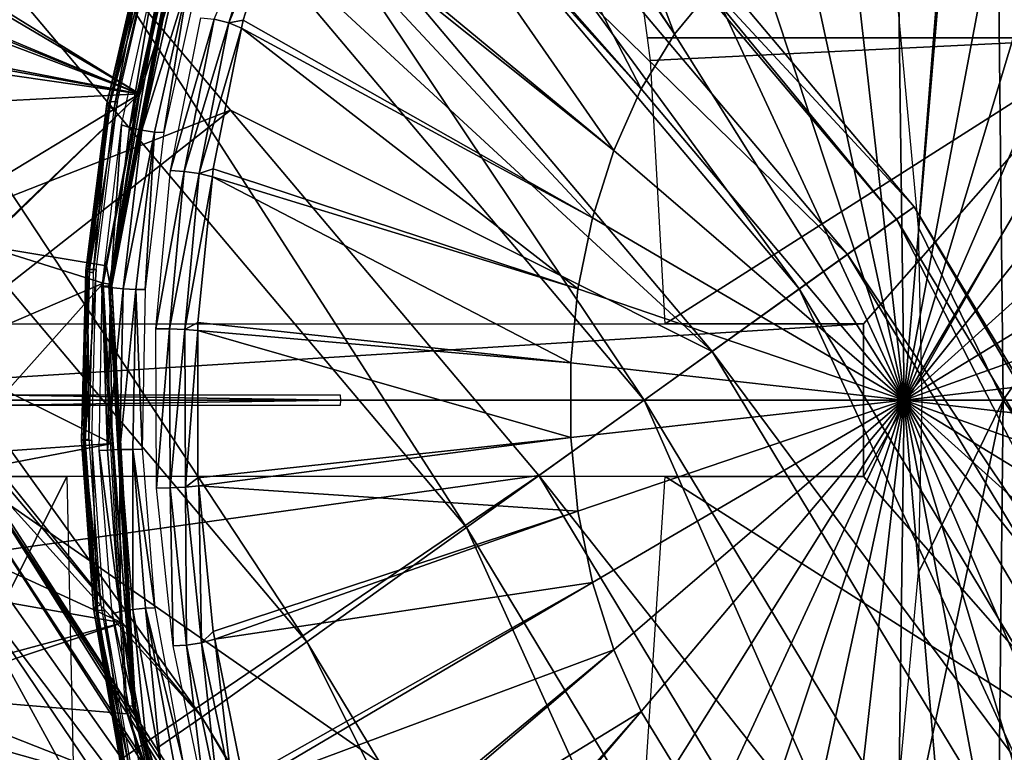
# Model space of a CAD drawing. Units: metres. Extents: x -0.056 to 0.136, y -0.208 to 0.091.
# Drawn here: x 0.104 to 0.111, y 0.039 to 0.043 of the extents above; entities that cross this region are included whole.
import ezdxf

# ---------------------------------------------------------------- set-up
doc = ezdxf.new("R2010")
doc.units = ezdxf.units.M
for name, color, linetype in [('Object_09', 8, 'CONTINUOUS'), ('Object_14', 8, 'CONTINUOUS'), ('Object_15', 8, 'CONTINUOUS'), ('Object_16', 8, 'CONTINUOUS'), ('Object_22', 8, 'CONTINUOUS'), ('Object_39', 8, 'CONTINUOUS'), ('Object_80', 8, 'CONTINUOUS'), ('Object_82', 8, 'CONTINUOUS')]:
    doc.layers.add(name, color=color, linetype=linetype)

msp = doc.modelspace()

# ---------------------------------------------------------------- linework, layer by layer
at = {"layer": 'Object_09'}
for points in [[(0.102529, 0.050593, 0.167962), (0.110294, 0.042217, 0.166634), (0.102911, 0.050969, 0.166634)], [(0.102911, 0.050969, 0.166634), (0.110179, 0.042135, 0.165209), (0.102811, 0.050871, 0.165209)], [(0.102911, 0.050969, 0.166634), (0.110294, 0.042217, 0.166634), (0.110179, 0.042135, 0.165209)], [(0.102811, 0.050871, 0.165209), (0.109541, 0.041678, 0.164011), (0.102252, 0.050319, 0.164011)], [(0.102811, 0.050871, 0.165209), (0.110179, 0.042135, 0.165209), (0.109541, 0.041678, 0.164011)], [(0.101753, 0.049826, 0.16889), (0.109858, 0.041905, 0.167962), (0.102529, 0.050593, 0.167962)], [(0.102529, 0.050593, 0.167962), (0.109858, 0.041905, 0.167962), (0.110294, 0.042217, 0.166634)], [(0.102252, 0.050319, 0.164011), (0.108525, 0.040949, 0.163314), (0.101362, 0.04944, 0.163314)], [(0.102252, 0.050319, 0.164011), (0.109541, 0.041678, 0.164011), (0.108525, 0.040949, 0.163314)], [(0.100759, 0.048844, 0.169207), (0.108971, 0.041269, 0.16889), (0.101753, 0.049826, 0.16889)], [(0.101753, 0.049826, 0.16889), (0.108971, 0.041269, 0.16889), (0.109858, 0.041905, 0.167962)], [(0.101362, 0.04944, 0.163314), (0.107362, 0.040114, 0.163276), (0.100344, 0.048434, 0.163276)], [(0.101362, 0.04944, 0.163314), (0.108525, 0.040949, 0.163314), (0.107362, 0.040114, 0.163276)], [(0.100512, 0.040768, 0.170821), (0.105816, 0.04285, 0.169207), (0.100759, 0.048844, 0.169207)], [(0.105816, 0.04285, 0.169207), (0.108971, 0.041269, 0.16889), (0.100759, 0.048844, 0.169207)], [(0.100344, 0.048434, 0.163276), (0.106316, 0.039365, 0.163906), (0.099429, 0.04753, 0.163906)], [(0.100344, 0.048434, 0.163276), (0.107362, 0.040114, 0.163276), (0.106316, 0.039365, 0.163906)], [(0.099429, 0.04753, 0.163906), (0.105628, 0.038871, 0.165061), (0.098826, 0.046934, 0.165061)], [(0.099429, 0.04753, 0.163906), (0.106316, 0.039365, 0.163906), (0.105628, 0.038871, 0.165061)], [(0.105628, 0.038871, 0.165061), (0.104131, 0.040524, 0.166476), (0.098826, 0.046934, 0.165061)], [(0.101672, 0.039595, 0.170821), (0.105816, 0.04285, 0.169207), (0.100512, 0.040768, 0.170821)], [(0.101672, 0.039595, 0.170821), (0.107836, 0.040455, 0.169207), (0.105816, 0.04285, 0.169207)], [(0.105816, 0.04285, 0.169207), (0.107836, 0.040455, 0.169207), (0.108971, 0.041269, 0.16889)], [(0.116216, 0.032418, 0.166634), (0.110294, 0.042217, 0.166634), (0.109858, 0.041905, 0.167962)], [(0.116091, 0.032355, 0.165209), (0.110179, 0.042135, 0.165209), (0.110294, 0.042217, 0.166634)], [(0.116091, 0.032355, 0.165209), (0.110294, 0.042217, 0.166634), (0.116216, 0.032418, 0.166634)], [(0.115389, 0.032003, 0.164011), (0.109541, 0.041678, 0.164011), (0.110179, 0.042135, 0.165209)], [(0.115389, 0.032003, 0.164011), (0.110179, 0.042135, 0.165209), (0.116091, 0.032355, 0.165209)], [(0.115737, 0.032177, 0.167962), (0.109858, 0.041905, 0.167962), (0.108971, 0.041269, 0.16889)], [(0.116216, 0.032418, 0.166634), (0.109858, 0.041905, 0.167962), (0.115737, 0.032177, 0.167962)], [(0.114271, 0.031442, 0.163314), (0.108525, 0.040949, 0.163314), (0.109541, 0.041678, 0.164011)], [(0.114271, 0.031442, 0.163314), (0.109541, 0.041678, 0.164011), (0.115389, 0.032003, 0.164011)], [(0.114762, 0.031688, 0.16889), (0.108971, 0.041269, 0.16889), (0.107836, 0.040455, 0.169207)], [(0.115737, 0.032177, 0.167962), (0.108971, 0.041269, 0.16889), (0.114762, 0.031688, 0.16889)], [(0.112992, 0.0308, 0.163276), (0.107362, 0.040114, 0.163276), (0.108525, 0.040949, 0.163314)], [(0.112992, 0.0308, 0.163276), (0.108525, 0.040949, 0.163314), (0.114271, 0.031442, 0.163314)], [(0.10533, 0.038666, 0.166476), (0.104117, 0.040513, 0.166661), (0.104131, 0.040524, 0.166476)], [(0.105628, 0.038871, 0.165061), (0.10533, 0.038666, 0.166476), (0.104131, 0.040524, 0.166476)], [(0.103122, 0.037256, 0.170821), (0.107836, 0.040455, 0.169207), (0.101672, 0.039595, 0.170821)], [(0.103122, 0.037256, 0.170821), (0.113514, 0.031062, 0.169207), (0.107836, 0.040455, 0.169207)], [(0.110014, 0.031161, 0.166859), (0.104029, 0.040446, 0.166859), (0.104117, 0.040513, 0.166661)], [(0.110112, 0.031214, 0.166661), (0.110014, 0.031161, 0.166859), (0.104117, 0.040513, 0.166661)], [(0.110112, 0.031214, 0.166661), (0.104117, 0.040513, 0.166661), (0.10533, 0.038666, 0.166476)], [(0.114762, 0.031688, 0.16889), (0.107836, 0.040455, 0.169207), (0.113514, 0.031062, 0.169207)], [(0.104029, 0.040446, 0.166859), (0.107057, 0.035826, 0.166987), (0.103881, 0.040332, 0.166987)], [(0.110014, 0.031161, 0.166859), (0.107057, 0.035826, 0.166987), (0.104029, 0.040446, 0.166859)], [(0.103951, 0.039941, 0.167021), (0.103881, 0.040332, 0.166987), (0.107057, 0.035826, 0.166987)], [(0.111842, 0.030223, 0.163906), (0.106316, 0.039365, 0.163906), (0.107362, 0.040114, 0.163276)], [(0.111842, 0.030223, 0.163906), (0.107362, 0.040114, 0.163276), (0.112992, 0.0308, 0.163276)], [(0.103951, 0.039941, 0.167021), (0.107057, 0.035826, 0.166987), (0.108134, 0.033743, 0.167021)], [(0.108134, 0.033743, 0.167021), (0.10709, 0.034203, 0.167021), (0.103951, 0.039941, 0.167021)], [(0.103951, 0.039941, 0.167021), (0.10709, 0.034203, 0.167021), (0.104037, 0.038617, 0.167021)], [(0.111085, 0.029843, 0.165061), (0.105628, 0.038871, 0.165061), (0.106316, 0.039365, 0.163906)], [(0.111085, 0.029843, 0.165061), (0.106316, 0.039365, 0.163906), (0.111842, 0.030223, 0.163906)], [(0.110128, 0.031222, 0.166476), (0.10533, 0.038666, 0.166476), (0.105628, 0.038871, 0.165061)], [(0.110128, 0.031222, 0.166476), (0.105628, 0.038871, 0.165061), (0.111085, 0.029843, 0.165061)], [(0.10533, 0.038666, 0.166476), (0.110128, 0.031222, 0.166476), (0.110112, 0.031214, 0.166661)]]:
    msp.add_3dface(points, dxfattribs=at)
at = {"layer": 'Object_14'}
for points in [[(0.115262, 0.04095, 0.696532), (0.10365, 0.050165, 0.689967), (0.103379, 0.04095, 0.690203)], [(0.115262, 0.04095, 0.696532), (0.115083, 0.049096, 0.696149), (0.10365, 0.050165, 0.689967)], [(0.115262, 0.04095, 0.696532), (0.103379, 0.04095, 0.690203), (0.115083, 0.032804, 0.696149)], [(0.115083, 0.032804, 0.696149), (0.103379, 0.04095, 0.690203), (0.104032, 0.028227, 0.689635)]]:
    msp.add_3dface(points, dxfattribs=at)
at = {"layer": 'Object_15'}
for points in [[(0.115929, 0.048188, 0.693796), (0.110879, 0.04095, 0.691573), (0.110801, 0.048098, 0.691329)], [(0.115929, 0.048188, 0.693796), (0.116187, 0.04095, 0.694033), (0.110879, 0.04095, 0.691573)], [(0.110801, 0.048098, 0.691329), (0.110324, 0.04208, 0.691308), (0.110077, 0.044751, 0.691114)], [(0.110801, 0.048098, 0.691329), (0.110879, 0.04095, 0.691573), (0.110324, 0.04208, 0.691308)], [(0.110879, 0.04095, 0.691573), (0.110348, 0.04095, 0.691327), (0.110324, 0.04208, 0.691308)], [(0.110324, 0.03982, 0.691308), (0.110879, 0.04095, 0.691573), (0.110077, 0.037149, 0.691114)], [(0.110801, 0.033759, 0.691326), (0.110077, 0.037149, 0.691114), (0.110879, 0.04095, 0.691573)], [(0.110324, 0.03982, 0.691308), (0.110348, 0.04095, 0.691327), (0.110879, 0.04095, 0.691573)], [(0.110801, 0.033759, 0.691326), (0.110879, 0.04095, 0.691573), (0.115927, 0.033669, 0.693792)], [(0.115927, 0.033669, 0.693792), (0.110879, 0.04095, 0.691573), (0.116187, 0.04095, 0.694033)]]:
    msp.add_3dface(points, dxfattribs=at)
at = {"layer": 'Object_16'}
for points in [[(0.111608, 0.043325, 0.687656), (0.108265, 0.045397, 0.690079), (0.110862, 0.047936, 0.686798)], [(0.111608, 0.043325, 0.687656), (0.108548, 0.043323, 0.690305), (0.108265, 0.045397, 0.690079)], [(0.111608, 0.043325, 0.687656), (0.108568, 0.043176, 0.690321), (0.108548, 0.043323, 0.690305)], [(0.111608, 0.043325, 0.687656), (0.108664, 0.04145, 0.690397), (0.108568, 0.043176, 0.690321)], [(0.109962, 0.04145, 0.689268), (0.108664, 0.04145, 0.690397), (0.111608, 0.043325, 0.687656)], [(0.111608, 0.038575, 0.687656), (0.109962, 0.04045, 0.689268), (0.111608, 0.043325, 0.687656)], [(0.111608, 0.043325, 0.687656), (0.109962, 0.04045, 0.689268), (0.109962, 0.04145, 0.689268)], [(0.109962, 0.04045, 0.689268), (0.094076, 0.04045, 0.670993), (0.109962, 0.04145, 0.689268)], [(0.109962, 0.04145, 0.689268), (0.094076, 0.04045, 0.670993), (0.094076, 0.04145, 0.670993)], [(0.104349, 0.040983, 0.660236), (0.096953, 0.04095, 0.666665), (0.106538, 0.04095, 0.658334)], [(0.106538, 0.04095, 0.658334), (0.106537, 0.040983, 0.658333), (0.104349, 0.040983, 0.660236)], [(0.106538, 0.04095, 0.658334), (0.096953, 0.04095, 0.666665), (0.104349, 0.040917, 0.660236)], [(0.106538, 0.04095, 0.658334), (0.104349, 0.040917, 0.660236), (0.106537, 0.040917, 0.658333)], [(0.100749, 0.032418, 0.685021), (0.100553, 0.04045, 0.685244), (0.104742, 0.04045, 0.688047)], [(0.104742, 0.04045, 0.688047), (0.104873, 0.034506, 0.687928), (0.100749, 0.032418, 0.685021)], [(0.10854, 0.038577, 0.690299), (0.108664, 0.04045, 0.690397), (0.111608, 0.038575, 0.687656)], [(0.111608, 0.038575, 0.687656), (0.108664, 0.04045, 0.690397), (0.109962, 0.04045, 0.689268)]]:
    msp.add_3dface(points, dxfattribs=at)
at = {"layer": 'Object_22'}
for points in [[(0.105219, 0.042957, 0.643696), (0.100051, 0.04601, 0.638765), (0.100104, 0.046121, 0.638819)], [(0.105219, 0.042957, 0.643696), (0.100104, 0.046121, 0.638819), (0.105436, 0.044089, 0.643946)], [(0.099699, 0.045261, 0.638402), (0.100051, 0.04601, 0.638765), (0.105219, 0.042957, 0.643696)], [(0.105219, 0.042957, 0.643696), (0.099666, 0.045192, 0.638368), (0.099699, 0.045261, 0.638402)], [(0.105219, 0.042957, 0.643696), (0.099555, 0.045104, 0.638262), (0.099666, 0.045192, 0.638368)], [(0.105219, 0.042957, 0.643696), (0.102871, 0.043413, 0.641363), (0.099555, 0.045104, 0.638262)], [(0.105219, 0.042957, 0.643696), (0.105541, 0.044402, 0.644084), (0.105025, 0.041709, 0.64349)], [(0.10555, 0.04437, 0.644159), (0.105025, 0.041709, 0.64349), (0.105541, 0.044402, 0.644084)], [(0.105436, 0.044089, 0.643946), (0.105541, 0.044402, 0.644084), (0.105219, 0.042957, 0.643696)], [(0.104969, 0.041696, 0.643713), (0.105019, 0.041698, 0.643649), (0.105477, 0.044342, 0.644297)], [(0.105019, 0.041698, 0.643649), (0.105038, 0.041702, 0.64357), (0.105527, 0.044349, 0.644234)], [(0.105477, 0.044342, 0.644297), (0.105019, 0.041698, 0.643649), (0.105527, 0.044349, 0.644234)], [(0.105038, 0.041702, 0.64357), (0.105025, 0.041709, 0.64349), (0.10555, 0.04437, 0.644159)], [(0.105527, 0.044349, 0.644234), (0.105038, 0.041702, 0.64357), (0.10555, 0.04437, 0.644159)], [(0.103082, 0.04334, 0.641566), (0.102871, 0.043413, 0.641363), (0.105219, 0.042957, 0.643696)], [(0.105219, 0.042957, 0.643696), (0.103205, 0.043247, 0.641685), (0.103082, 0.04334, 0.641566)], [(0.105219, 0.042957, 0.643696), (0.103695, 0.042878, 0.642158), (0.103205, 0.043247, 0.641685)], [(0.104043, 0.042245, 0.642492), (0.103695, 0.042878, 0.642158), (0.105219, 0.042957, 0.643696)], [(0.105219, 0.042957, 0.643696), (0.104193, 0.041972, 0.642636), (0.104043, 0.042245, 0.642492)], [(0.104194, 0.041964, 0.642638), (0.104193, 0.041972, 0.642636), (0.105219, 0.042957, 0.643696)], [(0.105219, 0.042957, 0.643696), (0.105002, 0.041829, 0.643447), (0.104194, 0.041964, 0.642638)], [(0.105219, 0.042957, 0.643696), (0.105025, 0.041709, 0.64349), (0.105002, 0.041829, 0.643447)], [(0.104194, 0.041964, 0.642638), (0.105002, 0.041829, 0.643447), (0.104981, 0.041717, 0.643422)], [(0.104194, 0.041964, 0.642638), (0.104981, 0.041717, 0.643422), (0.104284, 0.041417, 0.642723)], [(0.105025, 0.041709, 0.64349), (0.104981, 0.041717, 0.643422), (0.105002, 0.041829, 0.643447)], [(0.104284, 0.041417, 0.642723), (0.104981, 0.041717, 0.643422), (0.10435, 0.041008, 0.642787)], [(0.104981, 0.041717, 0.643422), (0.10504, 0.040665, 0.64349), (0.10435, 0.041008, 0.642787)], [(0.104969, 0.041696, 0.643713), (0.105173, 0.038945, 0.643826), (0.105019, 0.041698, 0.643649)], [(0.105123, 0.03895, 0.64389), (0.105173, 0.038945, 0.643826), (0.104969, 0.041696, 0.643713)], [(0.105025, 0.041709, 0.64349), (0.10504, 0.040665, 0.64349), (0.104981, 0.041717, 0.643422)], [(0.105019, 0.041698, 0.643649), (0.105193, 0.038933, 0.643749), (0.105038, 0.041702, 0.64357)], [(0.105173, 0.038945, 0.643826), (0.105193, 0.038933, 0.643749), (0.105019, 0.041698, 0.643649)], [(0.105181, 0.038914, 0.64367), (0.10504, 0.040665, 0.64349), (0.105025, 0.041709, 0.64349)], [(0.105038, 0.041702, 0.64357), (0.105181, 0.038914, 0.64367), (0.105025, 0.041709, 0.64349)], [(0.105193, 0.038933, 0.643749), (0.105181, 0.038914, 0.64367), (0.105038, 0.041702, 0.64357)], [(0.10504, 0.040665, 0.64349), (0.104292, 0.040614, 0.642731), (0.10435, 0.041008, 0.642787)], [(0.105106, 0.039489, 0.643566), (0.104278, 0.04052, 0.642717), (0.10504, 0.040665, 0.64349)], [(0.10504, 0.040665, 0.64349), (0.104278, 0.04052, 0.642717), (0.104292, 0.040614, 0.642731)], [(0.105181, 0.038914, 0.64367), (0.105106, 0.039489, 0.643566), (0.10504, 0.040665, 0.64349)], [(0.105106, 0.039489, 0.643566), (0.104187, 0.039911, 0.642631), (0.104278, 0.04052, 0.642717)], [(0.104057, 0.039676, 0.642505), (0.104187, 0.039911, 0.642631), (0.105106, 0.039489, 0.643566)], [(0.105106, 0.039489, 0.643566), (0.103748, 0.039122, 0.642209), (0.104057, 0.039676, 0.642505)], [(0.105139, 0.038893, 0.643604), (0.103689, 0.039015, 0.642152), (0.105106, 0.039489, 0.643566)], [(0.105106, 0.039489, 0.643566), (0.103689, 0.039015, 0.642152), (0.103748, 0.039122, 0.642209)], [(0.105139, 0.038893, 0.643604), (0.105106, 0.039489, 0.643566), (0.105181, 0.038914, 0.64367)], [(0.105303, 0.03838, 0.643794), (0.103512, 0.038885, 0.641981), (0.103689, 0.039015, 0.642152)], [(0.105139, 0.038893, 0.643604), (0.105303, 0.03838, 0.643794), (0.103689, 0.039015, 0.642152)], [(0.105917, 0.036474, 0.644804), (0.105969, 0.036464, 0.644742), (0.105123, 0.03895, 0.64389)], [(0.105123, 0.03895, 0.64389), (0.105969, 0.036464, 0.644742), (0.105173, 0.038945, 0.643826)], [(0.105303, 0.03838, 0.643794), (0.105139, 0.038893, 0.643604), (0.105181, 0.038914, 0.64367)], [(0.105969, 0.036464, 0.644742), (0.105994, 0.036436, 0.64467), (0.105173, 0.038945, 0.643826)], [(0.105173, 0.038945, 0.643826), (0.105994, 0.036436, 0.64467), (0.105193, 0.038933, 0.643749)], [(0.105193, 0.038933, 0.643749), (0.10599, 0.036394, 0.6446), (0.105181, 0.038914, 0.64367)], [(0.105303, 0.03838, 0.643794), (0.105181, 0.038914, 0.64367), (0.105644, 0.03732, 0.644185)], [(0.105644, 0.03732, 0.644185), (0.105181, 0.038914, 0.64367), (0.10599, 0.036394, 0.6446)], [(0.105994, 0.036436, 0.64467), (0.10599, 0.036394, 0.6446), (0.105193, 0.038933, 0.643749)], [(0.105303, 0.03838, 0.643794), (0.103048, 0.038546, 0.641534), (0.103512, 0.038885, 0.641981)]]:
    msp.add_3dface(points, dxfattribs=at)
at = {"layer": 'Object_39'}
for points in [[(0.105004, 0.042892, 0.644053), (0.105029, 0.042904, 0.643972), (0.105247, 0.043941, 0.644332)], [(0.105255, 0.043912, 0.644412), (0.105004, 0.042892, 0.644053), (0.105247, 0.043941, 0.644332)], [(0.105029, 0.042904, 0.643972), (0.105074, 0.042907, 0.643918), (0.105318, 0.043965, 0.644199)], [(0.105029, 0.042904, 0.643972), (0.105318, 0.043965, 0.644199), (0.105274, 0.04396, 0.644253)], [(0.105247, 0.043941, 0.644332), (0.105029, 0.042904, 0.643972), (0.105274, 0.04396, 0.644253)], [(0.105015, 0.042873, 0.644136), (0.105004, 0.042892, 0.644053), (0.105255, 0.043912, 0.644412)], [(0.105255, 0.043912, 0.644412), (0.10505, 0.042855, 0.644195), (0.105015, 0.042873, 0.644136)], [(0.105255, 0.043912, 0.644412), (0.105288, 0.043884, 0.644468), (0.10505, 0.042855, 0.644195)], [(0.104891, 0.041805, 0.643813), (0.104936, 0.041806, 0.643758), (0.105074, 0.042907, 0.643918)], [(0.104891, 0.041805, 0.643813), (0.105074, 0.042907, 0.643918), (0.105029, 0.042904, 0.643972)], [(0.105004, 0.042892, 0.644053), (0.104891, 0.041805, 0.643813), (0.105029, 0.042904, 0.643972)], [(0.104867, 0.0418, 0.643895), (0.104891, 0.041805, 0.643813), (0.105004, 0.042892, 0.644053)], [(0.105015, 0.042873, 0.644136), (0.104867, 0.0418, 0.643895), (0.105004, 0.042892, 0.644053)], [(0.104879, 0.041792, 0.64398), (0.104867, 0.0418, 0.643895), (0.105015, 0.042873, 0.644136)], [(0.105015, 0.042873, 0.644136), (0.104915, 0.041784, 0.64404), (0.104879, 0.041792, 0.64398)], [(0.105015, 0.042873, 0.644136), (0.10505, 0.042855, 0.644195), (0.104915, 0.041784, 0.64404)], [(0.104862, 0.040687, 0.64378), (0.104906, 0.040686, 0.643725), (0.104936, 0.041806, 0.643758)], [(0.104862, 0.040687, 0.64378), (0.104936, 0.041806, 0.643758), (0.104891, 0.041805, 0.643813)], [(0.104838, 0.040688, 0.643862), (0.104862, 0.040687, 0.64378), (0.104867, 0.0418, 0.643895)], [(0.104879, 0.041792, 0.64398), (0.104838, 0.040688, 0.643862), (0.104867, 0.0418, 0.643895)], [(0.104851, 0.040691, 0.643947), (0.104838, 0.040688, 0.643862), (0.104879, 0.041792, 0.64398)], [(0.104879, 0.041792, 0.64398), (0.104887, 0.040693, 0.644007), (0.104851, 0.040691, 0.643947)], [(0.104867, 0.0418, 0.643895), (0.104862, 0.040687, 0.64378), (0.104891, 0.041805, 0.643813)], [(0.104879, 0.041792, 0.64398), (0.104915, 0.041784, 0.64404), (0.104887, 0.040693, 0.644007)], [(0.104851, 0.040691, 0.643947), (0.104918, 0.039583, 0.643954), (0.104838, 0.040688, 0.643862)], [(0.104918, 0.039583, 0.643954), (0.104943, 0.039574, 0.643872), (0.104838, 0.040688, 0.643862)], [(0.104838, 0.040688, 0.643862), (0.104943, 0.039574, 0.643872), (0.104862, 0.040687, 0.64378)], [(0.104851, 0.040691, 0.643947), (0.104887, 0.040693, 0.644007), (0.104965, 0.039609, 0.644097)], [(0.104851, 0.040691, 0.643947), (0.104965, 0.039609, 0.644097), (0.10493, 0.039596, 0.644038)], [(0.10493, 0.039596, 0.644038), (0.104918, 0.039583, 0.643954), (0.104851, 0.040691, 0.643947)], [(0.104943, 0.039574, 0.643872), (0.104906, 0.040686, 0.643725), (0.104862, 0.040687, 0.64378)], [(0.104943, 0.039574, 0.643872), (0.104987, 0.039572, 0.643818), (0.104906, 0.040686, 0.643725)], [(0.10493, 0.039596, 0.644038), (0.105105, 0.038508, 0.644169), (0.104918, 0.039583, 0.643954)], [(0.105105, 0.038508, 0.644169), (0.105131, 0.038493, 0.644089), (0.104918, 0.039583, 0.643954)], [(0.104918, 0.039583, 0.643954), (0.105131, 0.038493, 0.644089), (0.104943, 0.039574, 0.643872)], [(0.10493, 0.039596, 0.644038), (0.104965, 0.039609, 0.644097), (0.105149, 0.038554, 0.644309)], [(0.10493, 0.039596, 0.644038), (0.105149, 0.038554, 0.644309), (0.105115, 0.038532, 0.644251)], [(0.105115, 0.038532, 0.644251), (0.105105, 0.038508, 0.644169), (0.10493, 0.039596, 0.644038)], [(0.105131, 0.038493, 0.644089), (0.104987, 0.039572, 0.643818), (0.104943, 0.039574, 0.643872)], [(0.105131, 0.038493, 0.644089), (0.105176, 0.038489, 0.644035), (0.104987, 0.039572, 0.643818)]]:
    msp.add_3dface(points, dxfattribs=at)
at = {"layer": 'Object_80'}
for points in [[(0.105153, 0.042736, 0.644295), (0.1051, 0.042753, 0.644252), (0.105327, 0.043772, 0.644514)], [(0.105153, 0.042736, 0.644295), (0.105327, 0.043772, 0.644514), (0.105378, 0.043745, 0.644554)], [(0.105457, 0.043717, 0.644574), (0.105153, 0.042736, 0.644295), (0.105378, 0.043745, 0.644554)], [(0.105234, 0.042718, 0.644317), (0.105153, 0.042736, 0.644295), (0.105457, 0.043717, 0.644574)], [(0.105539, 0.043698, 0.644558), (0.105234, 0.042718, 0.644317), (0.105457, 0.043717, 0.644574)], [(0.105318, 0.042706, 0.644304), (0.105234, 0.042718, 0.644317), (0.105539, 0.043698, 0.644558)], [(0.105539, 0.043698, 0.644558), (0.105378, 0.042703, 0.644267), (0.105318, 0.042706, 0.644304)], [(0.105539, 0.043698, 0.644558), (0.105599, 0.043694, 0.644521), (0.105378, 0.042703, 0.644267)], [(0.105029, 0.041687, 0.644152), (0.104975, 0.041694, 0.644108), (0.1051, 0.042753, 0.644252)], [(0.105029, 0.041687, 0.644152), (0.1051, 0.042753, 0.644252), (0.105153, 0.042736, 0.644295)], [(0.105234, 0.042718, 0.644317), (0.105029, 0.041687, 0.644152), (0.105153, 0.042736, 0.644295)], [(0.105111, 0.04168, 0.644176), (0.105029, 0.041687, 0.644152), (0.105234, 0.042718, 0.644317)], [(0.105318, 0.042706, 0.644304), (0.105111, 0.04168, 0.644176), (0.105234, 0.042718, 0.644317)], [(0.105196, 0.041675, 0.644163), (0.105111, 0.04168, 0.644176), (0.105318, 0.042706, 0.644304)], [(0.105318, 0.042706, 0.644304), (0.105256, 0.041674, 0.644127), (0.105196, 0.041675, 0.644163)], [(0.105318, 0.042706, 0.644304), (0.105378, 0.042703, 0.644267), (0.105256, 0.041674, 0.644127)], [(0.105009, 0.040622, 0.644129), (0.104954, 0.040619, 0.644085), (0.104975, 0.041694, 0.644108)], [(0.105009, 0.040622, 0.644129), (0.104975, 0.041694, 0.644108), (0.105029, 0.041687, 0.644152)], [(0.105111, 0.04168, 0.644176), (0.105009, 0.040622, 0.644129), (0.105029, 0.041687, 0.644152)], [(0.105091, 0.040625, 0.644153), (0.105009, 0.040622, 0.644129), (0.105111, 0.04168, 0.644176)], [(0.105196, 0.041675, 0.644163), (0.105091, 0.040625, 0.644153), (0.105111, 0.04168, 0.644176)], [(0.105176, 0.040627, 0.64414), (0.105091, 0.040625, 0.644153), (0.105196, 0.041675, 0.644163)], [(0.105196, 0.041675, 0.644163), (0.105236, 0.040628, 0.644104), (0.105176, 0.040627, 0.64414)], [(0.105196, 0.041675, 0.644163), (0.105256, 0.041674, 0.644127), (0.105236, 0.040628, 0.644104)], [(0.105093, 0.039564, 0.644226), (0.104954, 0.040619, 0.644085), (0.105009, 0.040622, 0.644129)], [(0.105093, 0.039564, 0.644226), (0.105039, 0.03955, 0.644183), (0.104954, 0.040619, 0.644085)], [(0.105091, 0.040625, 0.644153), (0.105093, 0.039564, 0.644226), (0.105009, 0.040622, 0.644129)], [(0.105176, 0.040627, 0.64414), (0.105175, 0.039578, 0.644249), (0.105091, 0.040625, 0.644153)], [(0.105175, 0.039578, 0.644249), (0.105093, 0.039564, 0.644226), (0.105091, 0.040625, 0.644153)], [(0.105259, 0.039587, 0.644236), (0.105175, 0.039578, 0.644249), (0.105176, 0.040627, 0.64414)], [(0.105176, 0.040627, 0.64414), (0.105236, 0.040628, 0.644104), (0.105319, 0.039589, 0.6442)], [(0.105176, 0.040627, 0.64414), (0.105319, 0.039589, 0.6442), (0.105259, 0.039587, 0.644236)], [(0.10528, 0.038537, 0.644441), (0.105039, 0.03955, 0.644183), (0.105093, 0.039564, 0.644226)], [(0.10528, 0.038537, 0.644441), (0.105228, 0.038513, 0.6444), (0.105039, 0.03955, 0.644183)], [(0.105175, 0.039578, 0.644249), (0.10528, 0.038537, 0.644441), (0.105093, 0.039564, 0.644226)], [(0.105259, 0.039587, 0.644236), (0.105359, 0.038561, 0.644462), (0.105175, 0.039578, 0.644249)], [(0.105359, 0.038561, 0.644462), (0.10528, 0.038537, 0.644441), (0.105175, 0.039578, 0.644249)], [(0.105259, 0.039587, 0.644236), (0.105319, 0.039589, 0.6442), (0.105502, 0.038581, 0.644411)], [(0.105259, 0.039587, 0.644236), (0.105502, 0.038581, 0.644411), (0.105443, 0.038577, 0.644447)], [(0.105443, 0.038577, 0.644447), (0.105359, 0.038561, 0.644462), (0.105259, 0.039587, 0.644236)]]:
    msp.add_3dface(points, dxfattribs=at)
at = {"layer": 'Object_82'}
for points in [[(0.107514, 0.046545, 0.64625), (0.108725, 0.043349, 0.647388), (0.107019, 0.045944, 0.645681)], [(0.107514, 0.046545, 0.64625), (0.108976, 0.043654, 0.647676), (0.108725, 0.043349, 0.647388)], [(0.107019, 0.045944, 0.645681), (0.108725, 0.043349, 0.647388), (0.106995, 0.045904, 0.645653)], [(0.106565, 0.045197, 0.645158), (0.106995, 0.045904, 0.645653), (0.108507, 0.04299, 0.647137)], [(0.108507, 0.04299, 0.647137), (0.106995, 0.045904, 0.645653), (0.108725, 0.043349, 0.647388)], [(0.106545, 0.045153, 0.645135), (0.106565, 0.045197, 0.645158), (0.108507, 0.04299, 0.647137)], [(0.106189, 0.044356, 0.644725), (0.106545, 0.045153, 0.645135), (0.108326, 0.042586, 0.646929)], [(0.108326, 0.042586, 0.646929), (0.106545, 0.045153, 0.645135), (0.108507, 0.04299, 0.647137)], [(0.105708, 0.043447, 0.64433), (0.106094, 0.044356, 0.644663), (0.105805, 0.043423, 0.64433)], [(0.105805, 0.043423, 0.64433), (0.106094, 0.044356, 0.644663), (0.106173, 0.044308, 0.644708)], [(0.106189, 0.044356, 0.644725), (0.108326, 0.042586, 0.646929), (0.106173, 0.044308, 0.644708)], [(0.105805, 0.043423, 0.64433), (0.106173, 0.044308, 0.644708), (0.105899, 0.043439, 0.644392)], [(0.106173, 0.044308, 0.644708), (0.108187, 0.042145, 0.646769), (0.105899, 0.043439, 0.644392)], [(0.106173, 0.044308, 0.644708), (0.108326, 0.042586, 0.646929), (0.108187, 0.042145, 0.646769)], [(0.109865, 0.044186, 0.6487), (0.110185, 0.044222, 0.649068), (0.110229, 0.04095, 0.64903)], [(0.110185, 0.044222, 0.649068), (0.110505, 0.044186, 0.649436), (0.110229, 0.04095, 0.64903)], [(0.109552, 0.044077, 0.64834), (0.109865, 0.044186, 0.6487), (0.110229, 0.04095, 0.64903)], [(0.110505, 0.044186, 0.649436), (0.110818, 0.044077, 0.649795), (0.110229, 0.04095, 0.64903)], [(0.109254, 0.043898, 0.647996), (0.109552, 0.044077, 0.64834), (0.110229, 0.04095, 0.64903)], [(0.110818, 0.044077, 0.649795), (0.111117, 0.043898, 0.650139), (0.110229, 0.04095, 0.64903)], [(0.108976, 0.043654, 0.647676), (0.109254, 0.043898, 0.647996), (0.110229, 0.04095, 0.64903)], [(0.111117, 0.043898, 0.650139), (0.111395, 0.043654, 0.650459), (0.110229, 0.04095, 0.64903)], [(0.108725, 0.043349, 0.647388), (0.108976, 0.043654, 0.647676), (0.110229, 0.04095, 0.64903)], [(0.111395, 0.043654, 0.650459), (0.111645, 0.043349, 0.650747), (0.110229, 0.04095, 0.64903)], [(0.105423, 0.042454, 0.644149), (0.10562, 0.043456, 0.644376), (0.105708, 0.043447, 0.64433)], [(0.105423, 0.042454, 0.644149), (0.105708, 0.043447, 0.64433), (0.105512, 0.042448, 0.644104)], [(0.105512, 0.042448, 0.644104), (0.105708, 0.043447, 0.64433), (0.105805, 0.043423, 0.64433)], [(0.105512, 0.042448, 0.644104), (0.105805, 0.043423, 0.64433), (0.10561, 0.042434, 0.644107)], [(0.10561, 0.042434, 0.644107), (0.105805, 0.043423, 0.64433), (0.105888, 0.043387, 0.64438)], [(0.105899, 0.043439, 0.644392), (0.105888, 0.043387, 0.64438), (0.105805, 0.043423, 0.64433)], [(0.105899, 0.043439, 0.644392), (0.108187, 0.042145, 0.646769), (0.105888, 0.043387, 0.64438)], [(0.10561, 0.042434, 0.644107), (0.105888, 0.043387, 0.64438), (0.105702, 0.042466, 0.644165)], [(0.105702, 0.042466, 0.644165), (0.105888, 0.043387, 0.64438), (0.108092, 0.041678, 0.64666)], [(0.108092, 0.041678, 0.64666), (0.105888, 0.043387, 0.64438), (0.108187, 0.042145, 0.646769)], [(0.108507, 0.04299, 0.647137), (0.108725, 0.043349, 0.647388), (0.110229, 0.04095, 0.64903)], [(0.111645, 0.043349, 0.650747), (0.111864, 0.04299, 0.650998), (0.110229, 0.04095, 0.64903)], [(0.108326, 0.042586, 0.646929), (0.108507, 0.04299, 0.647137), (0.110229, 0.04095, 0.64903)], [(0.111864, 0.04299, 0.650998), (0.112044, 0.042586, 0.651206), (0.110229, 0.04095, 0.64903)], [(0.108187, 0.042145, 0.646769), (0.108326, 0.042586, 0.646929), (0.110229, 0.04095, 0.64903)], [(0.112044, 0.042586, 0.651206), (0.112184, 0.042145, 0.651366), (0.110229, 0.04095, 0.64903)], [(0.105326, 0.041418, 0.644037), (0.105423, 0.042454, 0.644149), (0.105512, 0.042448, 0.644104)], [(0.105702, 0.042466, 0.644165), (0.105697, 0.042413, 0.644159), (0.10561, 0.042434, 0.644107)], [(0.105697, 0.042413, 0.644159), (0.105702, 0.042466, 0.644165), (0.108092, 0.041678, 0.64666)], [(0.105326, 0.041418, 0.644037), (0.105512, 0.042448, 0.644104), (0.105415, 0.041416, 0.643993)], [(0.105415, 0.041416, 0.643993), (0.105512, 0.042448, 0.644104), (0.10561, 0.042434, 0.644107)], [(0.105415, 0.041416, 0.643993), (0.10561, 0.042434, 0.644107), (0.105515, 0.041412, 0.643996)], [(0.105515, 0.041412, 0.643996), (0.10561, 0.042434, 0.644107), (0.105697, 0.042413, 0.644159)], [(0.105515, 0.041412, 0.643996), (0.105697, 0.042413, 0.644159), (0.105602, 0.041459, 0.644051)], [(0.105602, 0.041459, 0.644051), (0.105697, 0.042413, 0.644159), (0.108045, 0.041195, 0.646605)], [(0.108045, 0.041195, 0.646605), (0.105697, 0.042413, 0.644159), (0.108092, 0.041678, 0.64666)], [(0.108092, 0.041678, 0.64666), (0.108187, 0.042145, 0.646769), (0.110229, 0.04095, 0.64903)], [(0.112184, 0.042145, 0.651366), (0.112278, 0.041678, 0.651475), (0.110229, 0.04095, 0.64903)], [(0.108045, 0.041195, 0.646605), (0.108092, 0.041678, 0.64666), (0.110229, 0.04095, 0.64903)], [(0.112278, 0.041678, 0.651475), (0.112326, 0.041195, 0.65153), (0.110229, 0.04095, 0.64903)], [(0.105602, 0.041459, 0.644051), (0.105602, 0.041405, 0.644051), (0.105515, 0.041412, 0.643996)], [(0.105602, 0.041459, 0.644051), (0.108045, 0.041195, 0.646605), (0.105602, 0.041405, 0.644051)], [(0.105331, 0.040372, 0.644044), (0.105326, 0.041418, 0.644037), (0.105415, 0.041416, 0.643993)], [(0.105331, 0.040372, 0.644044), (0.105415, 0.041416, 0.643993), (0.105421, 0.040374, 0.643999)], [(0.105421, 0.040374, 0.643999), (0.105415, 0.041416, 0.643993), (0.105515, 0.041412, 0.643996)], [(0.105421, 0.040374, 0.643999), (0.105515, 0.041412, 0.643996), (0.10552, 0.04038, 0.644003)], [(0.10552, 0.04038, 0.644003), (0.105515, 0.041412, 0.643996), (0.105602, 0.041405, 0.644051)], [(0.10552, 0.04038, 0.644003), (0.105602, 0.041405, 0.644051), (0.105602, 0.040441, 0.644051)], [(0.105602, 0.041405, 0.644051), (0.108045, 0.041195, 0.646605), (0.108045, 0.040705, 0.646605)], [(0.105602, 0.041405, 0.644051), (0.108045, 0.040705, 0.646605), (0.105602, 0.040441, 0.644051)], [(0.108045, 0.040705, 0.646605), (0.108045, 0.041195, 0.646605), (0.110229, 0.04095, 0.64903)], [(0.112326, 0.041195, 0.65153), (0.112326, 0.040705, 0.65153), (0.110229, 0.04095, 0.64903)], [(0.108092, 0.040222, 0.64666), (0.108045, 0.040705, 0.646605), (0.110229, 0.04095, 0.64903)], [(0.108187, 0.039755, 0.646769), (0.108092, 0.040222, 0.64666), (0.110229, 0.04095, 0.64903)], [(0.108326, 0.039314, 0.646929), (0.108187, 0.039755, 0.646769), (0.110229, 0.04095, 0.64903)], [(0.108507, 0.03891, 0.647137), (0.108326, 0.039314, 0.646929), (0.110229, 0.04095, 0.64903)], [(0.108725, 0.038551, 0.647388), (0.108507, 0.03891, 0.647137), (0.110229, 0.04095, 0.64903)], [(0.108976, 0.038246, 0.647676), (0.108725, 0.038551, 0.647388), (0.110229, 0.04095, 0.64903)], [(0.109254, 0.038002, 0.647996), (0.108976, 0.038246, 0.647676), (0.110229, 0.04095, 0.64903)], [(0.109552, 0.037823, 0.64834), (0.109254, 0.038002, 0.647996), (0.110229, 0.04095, 0.64903)], [(0.109865, 0.037714, 0.6487), (0.109552, 0.037823, 0.64834), (0.110229, 0.04095, 0.64903)], [(0.110185, 0.037678, 0.649068), (0.109865, 0.037714, 0.6487), (0.110229, 0.04095, 0.64903)], [(0.110505, 0.037714, 0.649436), (0.110185, 0.037678, 0.649068), (0.110229, 0.04095, 0.64903)], [(0.110818, 0.037823, 0.649795), (0.110505, 0.037714, 0.649436), (0.110229, 0.04095, 0.64903)], [(0.111645, 0.038551, 0.650747), (0.111395, 0.038246, 0.650459), (0.110229, 0.04095, 0.64903)], [(0.112184, 0.039755, 0.651366), (0.112044, 0.039314, 0.651206), (0.110229, 0.04095, 0.64903)], [(0.112278, 0.040222, 0.651475), (0.112184, 0.039755, 0.651366), (0.110229, 0.04095, 0.64903)], [(0.112326, 0.040705, 0.65153), (0.112278, 0.040222, 0.651475), (0.110229, 0.04095, 0.64903)], [(0.111864, 0.03891, 0.650998), (0.111645, 0.038551, 0.650747), (0.110229, 0.04095, 0.64903)], [(0.112044, 0.039314, 0.651206), (0.111864, 0.03891, 0.650998), (0.110229, 0.04095, 0.64903)], [(0.111117, 0.038002, 0.650139), (0.110818, 0.037823, 0.649795), (0.110229, 0.04095, 0.64903)], [(0.111395, 0.038246, 0.650459), (0.111117, 0.038002, 0.650139), (0.110229, 0.04095, 0.64903)], [(0.105602, 0.040441, 0.644051), (0.108045, 0.040705, 0.646605), (0.105608, 0.040388, 0.644057)], [(0.108092, 0.040222, 0.64666), (0.105608, 0.040388, 0.644057), (0.108045, 0.040705, 0.646605)], [(0.105602, 0.040441, 0.644051), (0.105608, 0.040388, 0.644057), (0.10552, 0.04038, 0.644003)], [(0.105626, 0.03936, 0.644125), (0.10552, 0.04038, 0.644003), (0.105608, 0.040388, 0.644057)], [(0.105702, 0.039434, 0.644165), (0.105608, 0.040388, 0.644057), (0.108092, 0.040222, 0.64666)], [(0.105626, 0.03936, 0.644125), (0.105608, 0.040388, 0.644057), (0.105702, 0.039434, 0.644165)], [(0.105439, 0.039339, 0.644167), (0.105331, 0.040372, 0.644044), (0.105421, 0.040374, 0.643999)], [(0.105528, 0.039344, 0.644122), (0.105421, 0.040374, 0.643999), (0.10552, 0.04038, 0.644003)], [(0.105439, 0.039339, 0.644167), (0.105421, 0.040374, 0.643999), (0.105528, 0.039344, 0.644122)], [(0.105528, 0.039344, 0.644122), (0.10552, 0.04038, 0.644003), (0.105626, 0.03936, 0.644125)], [(0.105712, 0.039383, 0.644177), (0.105702, 0.039434, 0.644165), (0.108092, 0.040222, 0.64666)], [(0.108187, 0.039755, 0.646769), (0.105712, 0.039383, 0.644177), (0.108092, 0.040222, 0.64666)], [(0.105899, 0.038461, 0.644392), (0.105712, 0.039383, 0.644177), (0.108187, 0.039755, 0.646769)], [(0.105899, 0.038461, 0.644392), (0.108187, 0.039755, 0.646769), (0.105914, 0.038413, 0.644409)], [(0.105914, 0.038413, 0.644409), (0.108187, 0.039755, 0.646769), (0.108326, 0.039314, 0.646929)], [(0.105702, 0.039434, 0.644165), (0.105712, 0.039383, 0.644177), (0.105626, 0.03936, 0.644125)], [(0.105735, 0.038351, 0.64436), (0.105528, 0.039344, 0.644122), (0.105626, 0.03936, 0.644125)], [(0.105831, 0.038376, 0.64436), (0.105626, 0.03936, 0.644125), (0.105712, 0.039383, 0.644177)], [(0.105735, 0.038351, 0.64436), (0.105626, 0.03936, 0.644125), (0.105831, 0.038376, 0.64436)], [(0.105831, 0.038376, 0.64436), (0.105712, 0.039383, 0.644177), (0.105899, 0.038461, 0.644392)], [(0.105647, 0.038341, 0.644406), (0.105439, 0.039339, 0.644167), (0.105528, 0.039344, 0.644122)], [(0.105647, 0.038341, 0.644406), (0.105528, 0.039344, 0.644122), (0.105735, 0.038351, 0.64436)], [(0.105914, 0.038413, 0.644409), (0.108326, 0.039314, 0.646929), (0.106189, 0.037544, 0.644725)], [(0.106189, 0.037544, 0.644725), (0.108326, 0.039314, 0.646929), (0.106208, 0.0375, 0.644748)], [(0.108507, 0.03891, 0.647137), (0.106208, 0.0375, 0.644748), (0.108326, 0.039314, 0.646929)], [(0.106565, 0.036703, 0.645158), (0.106208, 0.0375, 0.644748), (0.108507, 0.03891, 0.647137)], [(0.106589, 0.036663, 0.645186), (0.106565, 0.036703, 0.645158), (0.108507, 0.03891, 0.647137)], [(0.108725, 0.038551, 0.647388), (0.106589, 0.036663, 0.645186), (0.108507, 0.03891, 0.647137)]]:
    msp.add_3dface(points, dxfattribs=at)

doc.saveas('drawing.dxf')
